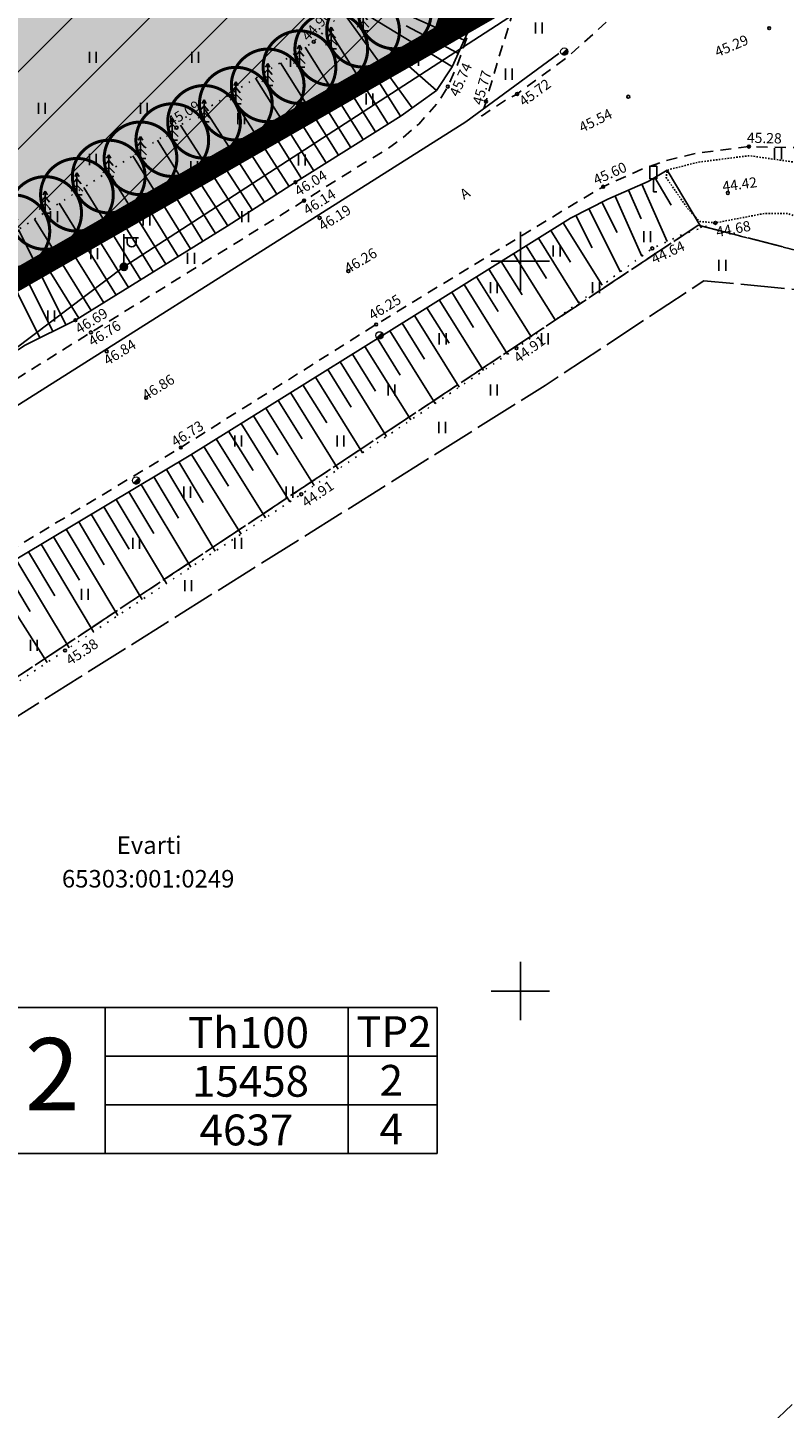
# Model space of a CAD drawing. Units: metres. Extents: x 553046 to 553635, y 6575153 to 6575805.
# Drawn here: x 553316 to 553368, y 6575371 to 6575466 of the extents above; entities that cross this region are included whole.
import ezdxf
from ezdxf.enums import TextEntityAlignment as Align

# ---------------------------------------------------------------- set-up
doc = ezdxf.new("R2010")
doc.units = ezdxf.units.M
doc.header["$MEASUREMENT"] = 0
for name, pattern in [('ACAD_ISO04W100', [30, 24, -3, 0, -3]), ('ASFBET', [2.5, 1.5, -1]), ('DIVIDE2', [15.875, 6.35, -3.175, 0, -3.175, 0, -3.175]), ('KATASTRIPIIR', [7, 4, -1, 1, -1]), ('KRAAVIPERV', [0.02001, 0.01, -1e-05, 0.01]), ('NOLVAALL', [1.2, 0.2, -1]), ('NOLVAKRIIPS', [0.2, 0.1, 0.1]), ('NOLVAPEAL', [0.2, 0.1, 0.1]), ('TOOPIIR', [7, 6, -1])]:
    doc.linetypes.add(name, pattern=pattern)
for name, color, linetype in [('+Planeeritava ala piir', 250, 'Continuous'), ('+Tempel', 250, 'Continuous'), ('AED', 7, 'Continuous'), ('DP_krunt', 7, 'Continuous'), ('HALJASTUS', 3, 'Continuous'), ('istutatav kõrghaljastus', 7, 'Continuous'), ('kasutusõiguse ala', 7, 'Continuous'), ('korgus-eh2000', 30, 'Continuous'), ('LIIKLUS', 7, 'Continuous'), ('MOOTPIIR', 220, 'Continuous'), ('MPKAABEL', 1, 'Continuous'), ('PIIR', 32, 'Continuous'), ('Plan_ala', 7, 'Continuous'), ('POST', 7, 'Continuous'), ('RELJEEF', 34, 'Continuous'), ('TEE', 7, 'Continuous'), ('tempel', 7, 'Continuous'), ('TINGM_HOONEST', 7, 'Continuous'), ('VEEKOGU', 4, 'Continuous'), ('vork', 7, 'Continuous')]:
    doc.layers.add(name, color=color, linetype=linetype)
doc.styles.add('ARIAL', font='arial.ttf')
doc.styles.add('italic', font='italic.shx')
doc.styles.add('romanc', font='romanc.shx', dxfattribs={"height": 0.7})
doc.styles.add('romans', font='romans.shx', dxfattribs={"height": 1})
doc.styles.add('swiss', font='swisscl.ttf', dxfattribs={"height": 1.6875})
doc.linetypes.add('MP_KBL', pattern='A,8,-2,[138,mkm.shx,S=1,R=0,X=0,Y=0],6,[138,mkm.shx,S=1,R=180,X=0,Y=0],-2', length=18)
doc.linetypes.add('RA_AED', pattern='A,2.5,[132,mkm.shx,S=0.3,R=0,X=0,Y=0],2.5', length=5)

# ---------------------------------------------------------------- blocks, each defined once
blk = doc.blocks.new('PLPOST')
at = {"color": 0, "linetype": 'Continuous', "lineweight": 0}
blk.add_line((-0.35, -0.35), (0.35, 0.35), dxfattribs=at)
blk.add_circle((0, 0), 0.5, dxfattribs=at)
for radius, start, end in [(0.45, 224.8541, 45.0356), (0.4, 224.8427, 45.047), (0.35, 224.8281, 45.0616), (0.3, 224.8087, 45.081), (0.25, 224.7814, 45.1083), (0.2, 224.7406, 45.1491), (0.15, 224.6725, 45.2172), (0.1, 224.5363, 45.3534), (0.05, 224.1278, 45.7619)]:
    blk.add_arc((0, 0), radius, start, end, dxfattribs=at)
blk = doc.blocks.new('HEIN')
at = {"color": 0, "linetype": 'Continuous'}
for p, q in [((-0.46, 0.76), (-0.46, -0.76)), ((0.46, 0.76), (0.46, -0.76))]:
    blk.add_line(p, q, dxfattribs=at)
blk = doc.blocks.new('VAPOST')
at = {"color": 0, "linetype": 'Continuous'}
for p, q in [((0, 0.5), (0, 4.5)), ((0, 4), (2, 4)), ((0.45, 3.36), (0.45, 4)), ((1.68, 3.36), (1.68, 4))]:
    blk.add_line(p, q, dxfattribs=at)
blk.add_arc((1.07, 3.36), 0.613, 180, 0, dxfattribs=at)
blk = doc.blocks.new('MEPOST')
at = {"color": 0, "linetype": 'Continuous'}
for radius in [0.5, 0.45, 0.4, 0.35, 0.3, 0.25, 0.2, 0.15, 0.1, 0.05]:
    blk.add_circle((0, 0), radius, dxfattribs=at)
blk = doc.blocks.new('LIIKLM')
at = {"color": 0, "linetype": 'Continuous', "flags": 128}
for points in [[(-0.5, 3.5), (-0.5, 1.8)], [(0.5, 3.5), (-0.5, 3.5)], [(0.5, 3.5), (0.5, 1.8)], [(0.5, 1.8), (-0.5, 1.8)], [(0, 1.8), (0, 0)], [(0.5, 0), (0, 0)]]:
    blk.add_lwpolyline(points, dxfattribs=at)
blk = doc.blocks.new('VKORIS')
at = {"color": 0, "linetype": 'Continuous'}
for p, q in [((0, 4), (0, -4)), ((-4, 0), (4, 0))]:
    blk.add_line(p, q, dxfattribs=at)
blk = doc.blocks.new('KUUSK1')
at = {"color": 0, "linetype": 'Continuous'}
for p, q in [((0, 2.2), (-0.6, 1.5)), ((0, 3), (-0.3, 2.5)), ((0.3, 2.5), (0, 3)), ((0, 3), (0, 0)), ((0.6, 1.5), (0, 2.2)), ((0, 1.3), (-0.8, 0.5)), ((0.8, 0.5), (0, 1.3)), ((0.72, 0), (0, 0))]:
    blk.add_line(p, q, dxfattribs=at)
blk = doc.blocks.new('mänd istutatav')
at = {"layer": 'istutatav kõrghaljastus', "color": 114, "linetype": 'Continuous', "ltscale": 0.002, "const_width": 0.206}
for points in [[(554589.235, 6576065.01, 0.508716), (554592.489, 6576067.381, 0.414214), (554589.998, 6576069.871, 0.414214), (554587.508, 6576067.381, 0.414214)], [(554588.237, 6576069.145, 0.414214), (554588.237, 6576065.623, 0.414214), (554591.759, 6576065.622, 0.414214), (554591.76, 6576069.144, 0.414214)]]:
    blk.add_lwpolyline(points, format="xyb", dxfattribs=at)
at = {"layer": 'istutatav kõrghaljastus', "linetype": 'Continuous', "xscale": 0.5, "yscale": 0.5, "zscale": 0.5}
blk.add_blockref('KUUSK1', (554589.998, 6576067.381), dxfattribs=at)
blk = doc.blocks.new('CGJDCJ')
at = {"layer": 'tempel', "ltscale": 0.5}
blk.add_line((419.99, 260.74), (419.99, 249.46), dxfattribs=at)
at = {"layer": 'TINGM_HOONEST'}
for p, q in [((392.79, 260.74), (426.85, 260.74)), ((392.79, 260.74), (392.79, 249.46)), ((401.24, 260.74), (401.24, 249.46)), ((401.24, 256.98), (426.85, 256.98)), ((401.24, 253.22), (426.85, 253.22)), ((392.79, 249.46), (426.85, 249.46))]:
    blk.add_line(p, q, dxfattribs=at)
blk = doc.blocks.new('DVJRVK')
at = {"layer": '+Planeeritava ala piir', "linetype": 'ACAD_ISO04W100'}
blk.add_lwpolyline([(483.53, 261.69), (483.53, 250.41)], dxfattribs=at)
blk.add_blockref('CGJDCJ', (56.68, 0.95), dxfattribs=at)

msp = doc.modelspace()

# ---------------------------------------------------------------- hatches: boundary and pattern name
at = {"ltscale": 0.5, "true_color": 0xfafafa}
h = msp.add_hatch(color=7, dxfattribs=at)
h.dxf.hatch_style = 1
h.paths.add_polyline_path([(553090.164, 6575160.062), (553090.164, 6575740.062), (553488.75, 6575740.062), (553488.75, 6575160.062)], flags=16)
h.paths.add_polyline_path([(553075.75, 6575153.062), (553075.75, 6575747.062), (553495.75, 6575747.062), (553495.75, 6575153.062)])
at = {"ltscale": 0.5, "true_color": 0x999999}
h = msp.add_hatch(color=253, dxfattribs=at)
h.dxf.hatch_style = 1
h.paths.add_polyline_path([(553318.643, 6575544.039), (553335.563, 6575507.019), (553239.9, 6575447.328), (553200.197, 6575510.958), (553186.444, 6575502.375), (553186.444, 6575502.375), (553208.32, 6575467.66), (553244.65, 6575408.08), (553344.456, 6575465.329), (553350.7, 6575484.849), (553350.826, 6575488.16), (553326.326, 6575541.512), (553309.611, 6575579.228), (553300.309, 6575573.424)], flags=16)
h.paths.add_polyline_path([(553326.312, 6575541.542), (553309.609, 6575579.233), (553186.443, 6575502.375), (553208.32, 6575467.66), (553244.65, 6575408.08), (553344.456, 6575465.329), (553350.7, 6575484.849), (553350.826, 6575488.16)])
h.paths.add_polyline_path([(553309.611, 6575579.228), (553186.443, 6575502.375), (553132.56, 6575587.88), (553255.754, 6575670.215), (553260.807, 6575662.656), (553266.983, 6575657.212), (553269.447, 6575656.095), (553296.352, 6575609.145)])
edge = h.paths.add_edge_path()
edge.add_line((553252.668, 6575649.778), (553207.264, 6575621.449))
edge.add_arc((553205.676, 6575623.994), 3, 213.75635, 301.96198, ccw=False)
edge.add_line((553203.181, 6575622.327), (553200.511, 6575626.323))
edge.add_arc((553206.331, 6575630.213), 7, 157.86347, 213.75635, ccw=False)
edge.add_line((553199.847, 6575632.85), (553233.761, 6575655.516))
edge.add_line((553233.761, 6575655.516), (553255.754, 6575670.215))
edge.add_line((553255.754, 6575670.215), (553260.807, 6575662.656))
edge.add_line((553260.807, 6575662.656), (553266.914, 6575657.273))
edge.add_line((553266.914, 6575657.273), (553269.447, 6575656.095))
edge.add_line((553269.447, 6575656.095), (553296.352, 6575609.145))
edge.add_line((553296.352, 6575609.145), (553309.611, 6575579.228))
edge.add_line((553309.611, 6575579.228), (553300.309, 6575573.423))
edge.add_line((553300.309, 6575573.423), (553252.667, 6575649.779))
edge.add_line((553252.667, 6575649.779), (553207.264, 6575621.449))
edge.add_line((553207.264, 6575621.449), (553252.668, 6575649.778))
edge = h.paths.add_edge_path(flags=16)
edge.add_line((553173.764, 6575600.546), (553181.705, 6575587.82))
edge.add_line((553181.705, 6575587.82), (553160.495, 6575574.586))
edge.add_line((553160.495, 6575574.586), (553200.198, 6575510.957))
edge.add_line((553200.198, 6575510.957), (553186.443, 6575502.375))
edge.add_line((553186.443, 6575502.375), (553132.56, 6575587.88))
edge.add_line((553132.56, 6575587.88), (553140.996, 6575593.518))
edge.add_line((553140.996, 6575593.518), (553141.042, 6575593.449))
edge.add_line((553141.042, 6575593.449), (553140.608, 6575592.737))
edge.add_line((553140.608, 6575592.737), (553140.318, 6575591.856))
edge.add_line((553140.318, 6575591.856), (553140.408, 6575590.859))
edge.add_line((553140.408, 6575590.859), (553141.209, 6575590.055))
edge.add_line((553141.209, 6575590.055), (553142.735, 6575590.151))
edge.add_line((553142.735, 6575590.151), (553146.326, 6575592.258))
edge.add_line((553146.326, 6575592.258), (553148.504, 6575593.804))
edge.add_line((553148.504, 6575593.804), (553151.228, 6575595.737))
edge.add_line((553151.228, 6575595.737), (553164.433, 6575604.472))
edge.add_line((553164.433, 6575604.472), (553176.626, 6575612.494))
edge.add_line((553176.626, 6575612.494), (553180.264, 6575615.288))
edge.add_line((553180.264, 6575615.288), (553180.677, 6575615.814))
edge.add_line((553180.677, 6575615.814), (553180.708, 6575617.159))
edge.add_line((553180.708, 6575617.159), (553180.09, 6575617.775))
edge.add_line((553180.09, 6575617.775), (553178.726, 6575618.205))
edge.add_line((553178.726, 6575618.205), (553178.481, 6575618.571))
edge.add_line((553178.481, 6575618.571), (553189.372, 6575625.85))
edge.add_arc((553188.641, 6575618.888), 7, 33.75635, 84.00006, ccw=False)
edge.add_line((553194.461, 6575622.778), (553197.135, 6575618.776))
edge.add_arc((553194.641, 6575617.109), 3, -58.03694, 33.75635, ccw=False)
edge.add_line((553196.229, 6575614.563), (553173.764, 6575600.546))
h.paths.add_polyline_path([(553244.686, 6575467.995), (553181.161, 6575569.802), (553244.791, 6575609.503), (553308.315, 6575507.698), (553244.686, 6575467.995), (553181.162, 6575569.8)])
edge = h.paths.add_edge_path(flags=16)
edge.add_line((553181.162, 6575569.8), (553244.791, 6575609.503))
at = {"ltscale": 0.5, "true_color": 0xe5ecbb}
h = msp.add_hatch(color=254, dxfattribs=at)
h.dxf.hatch_style = 1
h.paths.add_polyline_path([(553318.643, 6575544.039), (553335.563, 6575507.019), (553239.9, 6575447.328), (553200.197, 6575510.958), (553186.444, 6575502.375), (553186.444, 6575502.375), (553208.32, 6575467.66), (553244.65, 6575408.08), (553344.456, 6575465.329), (553350.7, 6575484.849), (553350.826, 6575488.16), (553326.326, 6575541.512), (553309.611, 6575579.228), (553300.309, 6575573.424)])
at = {"ltscale": 0.5}
h = msp.add_hatch(dxfattribs=at)
h.set_pattern_fill('ANSI31', color=256, scale=30)
edge = h.paths.add_edge_path()
edge.add_arc((553224.854, 6575380.516), 150, 35.21711, 109.71581)
edge.add_line((553174.251, 6575521.723), (553244.65, 6575408.08))
edge.add_line((553244.65, 6575408.08), (553344.456, 6575465.329))
edge.add_line((553344.456, 6575465.329), (553347.4, 6575467.018))
at = {"layer": 'kasutusõiguse ala', "ltscale": 0.5}
h = msp.add_hatch(dxfattribs=at)
h.set_pattern_fill('ANSI31', color=140, scale=7)
h.set_pattern_definition([(45, (860.2398, 0), (-0.61871843354, 0.61871843354), [])])
h.paths.add_polyline_path([(553332.17, 6575545.17), (553326.326, 6575541.512), (553350.826, 6575488.16), (553350.7, 6575484.849), (553344.456, 6575465.329), (553351.64, 6575469.45), (553357.57, 6575488.03)])

# ---------------------------------------------------------------- linework, layer by layer
at = {"ltscale": 0.5, "flags": 128}
msp.add_lwpolyline([(553318.643, 6575544.039), (553335.563, 6575507.019), (553239.9, 6575447.328), (553200.197, 6575510.958), (553186.444, 6575502.375), (553186.444, 6575502.375), (553208.32, 6575467.66), (553244.65, 6575408.08), (553344.456, 6575465.329), (553350.7, 6575484.849), (553350.826, 6575488.16), (553326.326, 6575541.512), (553309.611, 6575579.228), (553300.309, 6575573.424), (553318.643, 6575544.039)], close=True, dxfattribs=at)
msp.add_lwpolyline([(553244.65, 6575408.08), (553344.456, 6575465.329)], dxfattribs=at)
at = {"layer": 'AED', "linetype": 'RA_AED', "ltscale": 0.5, "flags": 128}
msp.add_lwpolyline([(553352.626, 6575464.227), (553346.268, 6575459.535), (553332.651, 6575450.939), (553257.72, 6575403.529), (553246.035, 6575396.158), (553232.491, 6575387.821)], dxfattribs=at)
at = {"layer": 'DP_krunt', "color": 1, "linetype": 'KATASTRIPIIR', "const_width": 1, "flags": 128}
for points in [[(553326.326, 6575541.512), (553350.826, 6575488.16), (553350.7, 6575484.849), (553344.456, 6575465.329), (553351.64, 6575469.45), (553357.57, 6575488.03), (553332.17, 6575545.17), (553342.11, 6575551.46), (553264.11, 6575675.8), (553255.754, 6575670.215), (553260.807, 6575662.656), (553266.983, 6575657.212), (553269.447, 6575656.095), (553296.352, 6575609.145), (553326.326, 6575541.512)], [(553326.312, 6575541.542), (553309.609, 6575579.233), (553186.443, 6575502.375), (553208.32, 6575467.66), (553244.65, 6575408.08), (553344.456, 6575465.329), (553350.7, 6575484.849), (553350.826, 6575488.16)]]:
    msp.add_lwpolyline(points, close=True, dxfattribs=at)
at = {"layer": 'kasutusõiguse ala', "ltscale": 0.5, "flags": 128}
msp.add_lwpolyline([(553332.17, 6575545.17), (553326.326, 6575541.512), (553350.826, 6575488.16), (553350.7, 6575484.849), (553344.456, 6575465.329), (553351.64, 6575469.45), (553357.57, 6575488.03), (553332.17, 6575545.17)], close=True, dxfattribs=at)
at = {"layer": 'korgus-eh2000', "linetype": 'Continuous'}
for centre in [(553367.033, 6575465.963), (553335.848, 6575465.027), (553345.029, 6575461.958), (553347.643, 6575460.946), (553349.767, 6575461.45), (553357.388, 6575461.262), (553326.454, 6575459.147), (553365.651, 6575457.849), (553334.596, 6575455.404), (553355.668, 6575455.098), (553335.181, 6575454.146), (553364.206, 6575454.67), (553336.25, 6575452.962), (553363.352, 6575452.623), (553359.028, 6575450.874), (553338.215, 6575449.315), (553319.527, 6575445.956), (553340.119, 6575445.664), (553320.585, 6575445.122), (553321.668, 6575443.816), (553349.733, 6575444.038), (553324.367, 6575440.637), (553326.745, 6575437.237), (553334.992, 6575434.032), (553318.818, 6575423.33)]:
    msp.add_circle(centre, 0.1, dxfattribs=at)
at = {"layer": 'MOOTPIIR', "linetype": 'TOOPIIR', "ltscale": 0.5, "flags": 128}
msp.add_lwpolyline([(553190.243, 6575641.424), (553203.579, 6575649.957), (553228.935, 6575665.871), (553248.43, 6575678.823), (553251.228, 6575688.124), (553256.454, 6575700.651), (553257.173, 6575703.088), (553258.201, 6575707.261), (553260.626, 6575707.884), (553267.891, 6575708.909), (553270.301, 6575709.705), (553273.965, 6575711.004), (553277.06, 6575712.264), (553277.821, 6575712.631), (553282.207, 6575713.95), (553283.415, 6575709.461), (553285.075, 6575704.081), (553288.171, 6575694.825), (553291.612, 6575685.696), (553293.353, 6575681.434), (553298.667, 6575669.042), (553311.712, 6575634.767), (553326.043, 6575607.468), (553329.847, 6575606.569), (553332.139, 6575607.062), (553335.962, 6575606.859), (553339.166, 6575605.005), (553346.197, 6575594.382), (553351.398, 6575583.334), (553360.506, 6575561.552), (553367.925, 6575543.748), (553379.852, 6575523.261), (553388.355, 6575503.556), (553395.579, 6575482.417), (553404.827, 6575461.421), (553401.249, 6575459.989), (553399.03, 6575458.898), (553398.261, 6575458.475), (553395.875, 6575457.53), (553393.673, 6575456.612), (553388.112, 6575454.397), (553387.194, 6575453.937), (553383.29, 6575452.396), (553379.156, 6575450.464), (553378.313, 6575450.06), (553375.315, 6575448.438), (553373.487, 6575447.629), (553362.565, 6575448.659), (553351.688, 6575441.483), (553319.821, 6575421.501), (553302.134, 6575410.403), (553289.133, 6575401.496), (553273.91, 6575391.66), (553251.097, 6575378.41), (553243.815, 6575373.548), (553243.345, 6575373.274), (553242.102, 6575372.415), (553117.927, 6575571.467), (553106.384, 6575591.503), (553116.832, 6575597.226), (553123.409, 6575599.47), (553127.21, 6575601.504), (553142.139, 6575610.402), (553167.267, 6575625.747), (553167.68, 6575626.001), (553169.32, 6575626.241), (553186.333, 6575637.432), (553189.24, 6575640.363), (553190.243, 6575641.424)], close=True, dxfattribs=at)
at = {"layer": 'MPKAABEL', "linetype": 'MP_KBL', "lineweight": -3, "ltscale": 0.5, "flags": 128}
msp.add_lwpolyline([(553390.023, 6575455.158), (553383.003, 6575471.431), (553383.073, 6575475.692), (553382.032, 6575477.277), (553381.193, 6575479.277), (553381.024, 6575480.238), (553378.135, 6575479.228), (553361.021, 6575473.851), (553357.753, 6575472.246), (553352.368, 6575468.773), (553322.847, 6575449.607), (553311.571, 6575441.126), (553292.945, 6575429.704), (553263.695, 6575410.654), (553259.041, 6575407.082), (553256.752, 6575405.357), (553231.447, 6575389.495)], dxfattribs=at)
at = {"layer": 'PIIR', "linetype": 'KATASTRIPIIR', "ltscale": 0.5}
for points in [[(553342.11, 6575551.46), (553332.17, 6575545.17), (553357.57, 6575488.03), (553351.64, 6575469.45), (553244.65, 6575408.08), (553208.32, 6575467.66), (553132.56, 6575587.88), (553264.11, 6575675.8)], [(553332.17, 6575545.17), (553208.32, 6575467.66), (553244.65, 6575408.08), (553351.64, 6575469.45), (553357.57, 6575488.03)]]:
    msp.add_lwpolyline(points, close=True, dxfattribs=at)
for points in [[(553367.164, 6575370.299), (553370.34, 6575373.34), (553383.91, 6575410.07), (553383.07, 6575431.06), (553374.74, 6575449.24), (553362.18, 6575452.46), (553259.5, 6575384.34), (553268.33, 6575370.299)], [(553268.331, 6575370.299), (553259.5, 6575384.34), (553362.18, 6575452.46), (553374.74, 6575449.24), (553383.07, 6575431.06), (553383.91, 6575410.07), (553370.34, 6575373.34), (553367.164, 6575370.299)]]:
    msp.add_lwpolyline(points, dxfattribs=at)
at = {"layer": 'Plan_ala', "color": 212, "linetype": 'DIVIDE2', "ltscale": 0.7, "const_width": 1.5}
msp.add_lwpolyline([(553244.65, 6575408.08), (553208.32, 6575467.66), (553186.443, 6575502.375), (553132.56, 6575587.88), (553264.11, 6575675.8), (553342.11, 6575551.46), (553332.17, 6575545.17), (553357.57, 6575488.03), (553351.64, 6575469.45), (553244.65, 6575408.08)], close=True, dxfattribs=at)
at = {"layer": 'RELJEEF', "linetype": 'NOLVAKRIIPS'}
for p, q in [((553346.158, 6575465.147), (553338.997, 6575468.349)), ((553345.342, 6575463.321), (553338.327, 6575467.582)), ((553342.592, 6575460.503), (553337.842, 6575467.083)), ((553340.932, 6575459.389), (553336.781, 6575465.988)), ((553345.75, 6575464.234), (553342.175, 6575466.13)), ((553339.239, 6575458.324), (553335.256, 6575464.656)), ((553344.251, 6575461.701), (553341, 6575464.554)), ((553353.175, 6575464.935), (553353.175, 6575464.935)), ((553337.546, 6575457.26), (553333.561, 6575463.595)), ((553341.778, 6575459.922), (553339.638, 6575463.325)), ((553335.853, 6575456.195), (553331.865, 6575462.534)), ((553340.085, 6575458.857), (553338.075, 6575462.053)), ((553334.163, 6575455.125), (553330.104, 6575461.431)), ((553338.392, 6575457.792), (553336.4, 6575460.959)), ((553332.481, 6575454.043), (553328.408, 6575460.37)), ((553336.699, 6575456.727), (553334.706, 6575459.896)), ((553330.799, 6575452.96), (553326.713, 6575459.309)), ((553329.109, 6575451.891), (553325.139, 6575458.3)), ((553335.006, 6575455.662), (553333.012, 6575458.833)), ((553327.409, 6575450.838), (553323.458, 6575457.217)), ((553333.322, 6575454.584), (553331.289, 6575457.742)), ((553325.709, 6575449.785), (553321.776, 6575456.134)), ((553331.64, 6575453.501), (553329.6, 6575456.671)), ((553360.059, 6575456.238), (553362.403, 6575452.285)), ((553329.959, 6575452.419), (553327.914, 6575455.595)), ((553358.313, 6575455.269), (553360.049, 6575451.342)), ((553359.199, 6575455.728), (553360.321, 6575453.836)), ((553324.008, 6575448.732), (553320.094, 6575455.05)), ((553328.259, 6575451.365), (553326.279, 6575454.562)), ((553356.483, 6575454.46), (553358.305, 6575450.342)), ((553357.398, 6575454.864), (553358.269, 6575452.895)), ((553322.308, 6575447.679), (553318.413, 6575453.967)), ((553326.559, 6575450.312), (553324.588, 6575453.493)), ((553354.686, 6575453.584), (553356.858, 6575449.278)), ((553355.579, 6575454.035), (553356.627, 6575451.957)), ((553320.608, 6575446.626), (553316.731, 6575452.884)), ((553324.858, 6575449.259), (553322.897, 6575452.425)), ((553352.927, 6575452.636), (553355.6, 6575448.353)), ((553353.793, 6575453.134), (553354.917, 6575450.905)), ((553318.874, 6575445.632), (553315.626, 6575452.172)), ((553323.158, 6575448.205), (553321.206, 6575451.357)), ((553351.23, 6575451.577), (553353.984, 6575447.165)), ((553352.079, 6575452.106), (553353.435, 6575449.933)), ((553317.083, 6575444.742), (553313.934, 6575451.082)), ((553349.534, 6575450.518), (553352.368, 6575445.976)), ((553350.382, 6575451.047), (553351.779, 6575448.809)), ((553321.458, 6575447.152), (553319.515, 6575450.289)), ((553347.837, 6575449.459), (553350.753, 6575444.788)), ((553348.685, 6575449.988), (553350.123, 6575447.685)), ((553319.758, 6575446.099), (553317.824, 6575449.221)), ((553346.989, 6575448.929), (553348.467, 6575446.562)), ((553317.979, 6575445.187), (553316.38, 6575448.407)), ((553345.292, 6575447.87), (553346.793, 6575445.466)), ((553346.14, 6575448.4), (553349.122, 6575443.623)), ((553343.596, 6575446.811), (553345.117, 6575444.374)), ((553344.444, 6575447.341), (553347.466, 6575442.499)), ((553341.899, 6575445.752), (553343.44, 6575443.283)), ((553342.747, 6575446.282), (553345.81, 6575441.375)), ((553340.202, 6575444.694), (553341.762, 6575442.19)), ((553341.051, 6575445.223), (553344.154, 6575440.251)), ((553339.353, 6575444.165), (553342.493, 6575439.124)), ((553337.655, 6575443.108), (553340.837, 6575437.999)), ((553338.504, 6575443.637), (553340.085, 6575441.099)), ((553335.958, 6575442.051), (553339.181, 6575436.875)), ((553336.807, 6575442.579), (553338.408, 6575440.008)), ((553334.26, 6575440.993), (553337.525, 6575435.751)), ((553335.109, 6575441.522), (553336.731, 6575438.918)), ((553332.562, 6575439.936), (553335.869, 6575434.627)), ((553333.411, 6575440.465), (553335.054, 6575437.827)), ((553331.714, 6575439.407), (553333.377, 6575436.736)), ((553330.016, 6575438.35), (553331.694, 6575435.655)), ((553330.865, 6575438.879), (553334.207, 6575433.512)), ((553328.318, 6575437.293), (553330.011, 6575434.575)), ((553329.167, 6575437.821), (553332.538, 6575432.408)), ((553326.612, 6575436.25), (553328.275, 6575433.469)), ((553327.469, 6575436.764), (553330.87, 6575431.304)), ((553324.895, 6575435.224), (553326.582, 6575432.403)), ((553325.753, 6575435.737), (553329.103, 6575430.135)), ((553324.037, 6575434.711), (553327.433, 6575429.031)), ((553322.32, 6575433.684), (553325.764, 6575427.926)), ((553323.179, 6575434.197), (553324.889, 6575431.338)), ((553320.604, 6575432.658), (553324.094, 6575426.821)), ((553321.462, 6575433.171), (553323.195, 6575430.272)), ((553318.887, 6575431.631), (553322.424, 6575425.716)), ((553319.746, 6575432.144), (553321.502, 6575429.207)), ((553317.171, 6575430.605), (553320.755, 6575424.611)), ((553318.029, 6575431.118), (553319.809, 6575428.141)), ((553315.454, 6575429.578), (553319.085, 6575423.507)), ((553316.312, 6575430.092), (553318.116, 6575427.075)), ((553314.596, 6575429.065), (553316.424, 6575426.008)), ((553313.74, 6575428.549), (553317.588, 6575422.508))]:
    msp.add_line(p, q, dxfattribs=at)
at = {"layer": 'RELJEEF', "linetype": 'NOLVAALL', "ltscale": 0.5, "flags": 128}
for points in [[(553254.264, 6575411.381), (553253.838, 6575413), (553257.42, 6575415.887), (553264.103, 6575420.445), (553273.44, 6575425.866), (553284.223, 6575432), (553294.556, 6575438.483), (553304.76, 6575444.973), (553313.797, 6575450.994), (553326.454, 6575459.147), (553335.848, 6575465.027), (553338.798, 6575468.068), (553341.324, 6575471.622), (553343.277, 6575475.565), (553345.796, 6575480.269), (553347.933, 6575480.736), (553348.936, 6575485.566), (553349.19, 6575489.541), (553348.314, 6575493.966), (553344.268, 6575502.862), (553340.199, 6575511.917), (553337.669, 6575517.955), (553332.812, 6575528.298), (553323.494, 6575547.594), (553314.398, 6575568.477), (553305.344, 6575588.144), (553295.05, 6575610.376), (553292.552, 6575614.996), (553289.951, 6575620.511), (553282.991, 6575634.084), (553275.957, 6575645.735), (553272.46, 6575650.643), (553268.86, 6575655.086), (553264.304, 6575660.204), (553258.658, 6575665.781), (553257.18, 6575667.566), (553256.823, 6575668.124), (553257.389, 6575668.887)], [(553265.29, 6575390.915), (553268.372, 6575390.873), (553272.736, 6575392.83), (553287.248, 6575402.9), (553301.532, 6575411.779), (553318.818, 6575423.33), (553334.992, 6575434.032), (553349.733, 6575444.038), (553359.028, 6575450.874), (553361.072, 6575451.811), (553363.352, 6575452.623)]]:
    msp.add_lwpolyline(points, dxfattribs=at)
at = {"layer": 'RELJEEF', "linetype": 'NOLVAPEAL', "ltscale": 0.5, "flags": 128}
for points in [[(553257.389, 6575668.887), (553260.977, 6575665.241), (553265.037, 6575660.927), (553269.766, 6575655.764), (553273.142, 6575651.539), (553276.81, 6575646.378), (553283.943, 6575634.859), (553291.349, 6575621.633), (553296.63, 6575610.851), (553307.037, 6575588.829), (553316.03, 6575569.109), (553325.454, 6575548.53), (553334.549, 6575528.966), (553339.283, 6575518.53), (553342.088, 6575512.534), (553345.946, 6575503.751), (553349.277, 6575495.634), (553350.608, 6575492.409), (553351.246, 6575490.482), (553351.388, 6575488.589), (553351.005, 6575485.363), (553349.081, 6575477.412), (553347.514, 6575470.156), (553346.468, 6575465.84), (553345.333, 6575463.302), (553344.251, 6575461.701), (553341.839, 6575459.96), (553334.596, 6575455.404), (553329.909, 6575452.387), (553319.527, 6575445.956), (553316.084, 6575444.246), (553307.578, 6575438.713), (553304.153, 6575436.675), (553289.797, 6575427.276), (553278.927, 6575420.309), (553274.272, 6575417.556), (553268.759, 6575414.01), (553262.418, 6575410.061), (553257.52, 6575407.132), (553257.247, 6575406.958)], [(553261.335, 6575395.789), (553263.818, 6575397.006), (553280.554, 6575407.574), (553296.744, 6575417.721), (553313.85, 6575428.619), (553327.429, 6575436.739), (553340.615, 6575444.951), (553353.44, 6575452.956), (553355.98, 6575454.237), (553358.752, 6575455.463), (553360.059, 6575456.238)]]:
    msp.add_lwpolyline(points, dxfattribs=at)
at = {"layer": 'TEE', "linetype": 'ASFBET', "ltscale": 0.5, "flags": 128}
for points in [[(553243.345, 6575373.274), (553232.618, 6575390.467), (553224.61, 6575403.275), (553212.997, 6575421.796), (553201.687, 6575439.961), (553188.775, 6575460.651), (553177.268, 6575479.035), (553166.652, 6575496.045), (553158.682, 6575508.741), (553149.736, 6575523.146), (553138.552, 6575540.993), (553128.199, 6575557.527), (553119.102, 6575572.076), (553109.573, 6575587.372), (553107.701, 6575590.445), (553108.034, 6575591.212), (553108.477, 6575591.965), (553109.286, 6575592.587), (553110.2, 6575592.779), (553111.089, 6575592.763), (553115.77, 6575591.903), (553120.509, 6575591.277), (553124.875, 6575591.534), (553130.23, 6575592.347), (553134.635, 6575593.723), (553139.162, 6575595.596), (553143.111, 6575597.53), (553148.409, 6575600.631), (553161.37, 6575609.226), (553173.536, 6575617.581), (553193.003, 6575629.956), (553218.348, 6575646.277), (553235.066, 6575656.958), (553252.082, 6575667.639), (553256.771, 6575670.245), (553257.829, 6575669.08), (553261.008, 6575665.305), (553265.08, 6575660.989), (553269.785, 6575655.818), (553273.153, 6575651.601), (553276.833, 6575646.423), (553280.226, 6575641.114), (553283.986, 6575634.921), (553287.997, 6575627.836), (553291.382, 6575621.671), (553294.337, 6575615.956), (553296.685, 6575610.86), (553307.098, 6575588.859), (553316.062, 6575569.136), (553325.496, 6575548.564), (553334.601, 6575528.991), (553339.345, 6575518.544), (553342.124, 6575512.573), (553346.008, 6575503.766), (553349.318, 6575495.674), (553350.658, 6575492.474), (553351.314, 6575490.505), (553351.448, 6575488.59), (553351.062, 6575485.351), (553350.223, 6575481.242), (553347.555, 6575469.594), (553346.536, 6575465.869), (553345.65, 6575463.35), (553345.029, 6575461.958), (553344.342, 6575460.851), (553343.032, 6575459.392), (553341.804, 6575458.349), (553340.672, 6575457.536), (553338.768, 6575456.399), (553335.181, 6575454.146), (553330.69, 6575451.351), (553320.585, 6575445.122), (553317.095, 6575442.936), (553308.248, 6575437.441), (553305.065, 6575435.475), (553290.725, 6575426.293), (553279.716, 6575419.235), (553274.98, 6575416.179), (553269.588, 6575412.919), (553263.74, 6575409.075), (553258.189, 6575405.635), (553257.981, 6575405.843), (553257.865, 6575405.806)], [(553262.199, 6575396.671), (553262.239, 6575396.696), (553262.354, 6575396.892), (553262.618, 6575397.254), (553263.465, 6575397.745), (553280.148, 6575408.317), (553296.227, 6575418.49), (553313.084, 6575428.98), (553326.745, 6575437.237), (553340.119, 6575445.664), (553353.121, 6575453.587), (553355.668, 6575455.098), (553358.361, 6575456.316), (553359.871, 6575456.866), (553362.138, 6575457.412), (553365.651, 6575457.849), (553368.896, 6575457.777), (553371.702, 6575457.268), (553373.958, 6575456.338), (553375.879, 6575454.708), (553377.812, 6575452.474), (553379.156, 6575450.464)]]:
    msp.add_lwpolyline(points, dxfattribs=at)
msp.add_lwpolyline([(553350.844, 6575518.546), (553350.138, 6575518.417), (553345.904, 6575516.382), (553345.423, 6575516.017), (553344.934, 6575515.374), (553344.576, 6575514.665), (553344.402, 6575513.774), (553348.258, 6575504.949), (553352.578, 6575494.517), (553353.482, 6575492.168), (553353.93, 6575489.939), (553353.878, 6575487.619), (553353.382, 6575484.105), (553352.676, 6575480.54), (553350.005, 6575469.126), (553349.253, 6575466.229), (553348.448, 6575463.736), (553347.643, 6575460.946), (553347.336, 6575459.943), (553349.043, 6575461.058), (553349.767, 6575461.45), (553353.285, 6575464.033), (553357.388, 6575467.735), (553360.586, 6575471.715), (553362.667, 6575474.706), (553364.097, 6575478.486), (553364.772, 6575482.423), (553364.728, 6575485.524), (553364.053, 6575488.503), (553362.853, 6575491.54), (553353.681, 6575512.325), (553350.844, 6575518.546)], close=True, dxfattribs=at)
at = {"layer": 'VEEKOGU', "linetype": 'KRAAVIPERV', "ltscale": 0.5, "flags": 128}
msp.add_lwpolyline([(553378.313, 6575450.06), (553377.072, 6575451.945), (553375.331, 6575454.1), (553373.438, 6575455.572), (553371.526, 6575456.32), (553368.694, 6575456.794), (553365.663, 6575457.226), (553362.152, 6575456.779), (553360.059, 6575456.238), (553359.98, 6575455.731), (553361.445, 6575453.614), (553362.292, 6575452.721), (553363.352, 6575452.623), (553366.739, 6575453.276), (553368.303, 6575453.265), (553369.809, 6575452.733), (553371.518, 6575451.204), (553373.487, 6575447.629)], dxfattribs=at)

# ---------------------------------------------------------------- block references
at = {"layer": '+Tempel', "linetype": 'ACAD_ISO04W100', "xscale": 0.8871139217941391, "yscale": 0.8871139217941391, "zscale": 0.8871139217941391}
msp.add_blockref('DVJRVK', (552915.344, 6575166.729), dxfattribs=at)
at = {"layer": 'HALJASTUS', "linetype": 'Continuous', "xscale": 0.5, "yscale": 0.5, "zscale": 0.5}
for p in [(553351.262, 6575465.965), (553320.717, 6575463.965), (553327.717, 6575463.965), (553334.477, 6575463.689), (553342.8, 6575463.767), (553349.198, 6575462.808), (553317.217, 6575460.465), (553324.217, 6575460.465), (553339.662, 6575461.105), (553330.884, 6575459.769), (553320.717, 6575456.965), (553335.025, 6575456.925), (553367.64, 6575457.366), (553327.647, 6575456.468), (553318.057, 6575453.042), (553324.382, 6575452.832), (553331.147, 6575453.042), (553358.675, 6575451.678), (553320.807, 6575450.509), (553327.44, 6575450.196), (553352.48, 6575450.695), (553363.827, 6575449.711), (553348.175, 6575448.178), (553355.175, 6575448.178), (553317.855, 6575446.239), (553344.675, 6575444.678), (553351.675, 6575444.678), (553341.175, 6575441.178), (553348.175, 6575441.178), (553344.64, 6575438.607), (553330.675, 6575437.678), (553337.675, 6575437.678), (553327.175, 6575434.178), (553334.175, 6575434.178), (553323.675, 6575430.678), (553330.675, 6575430.678), (553327.237, 6575427.765), (553320.175, 6575427.178), (553316.675, 6575423.678)]:
    msp.add_blockref('HEIN', p, dxfattribs=at)
at = {"layer": 'istutatav kõrghaljastus'}
for p in [(-1248.599, -600.346), (-1250.775, -601.595), (-1252.952, -602.844), (-1255.129, -604.092), (-1257.306, -605.341), (-1259.487, -606.592), (-1261.664, -607.84), (-1263.84, -609.089), (-1266.017, -610.338), (-1268.194, -611.586), (-1270.371, -612.835), (-1272.547, -614.083), (-1274.724, -615.332)]:
    msp.add_blockref('mänd istutatav', p, dxfattribs=at)
at = {"layer": 'LIIKLUS', "linetype": 'Continuous', "xscale": 0.5, "yscale": 0.5, "zscale": 0.5}
for name, p in [('PLPOST', (553353.002, 6575464.355)), ('LIIKLM', (553359.102, 6575454.748)), ('PLPOST', (553340.345, 6575444.918)), ('PLPOST', (553323.679, 6575434.97))]:
    msp.add_blockref(name, p, dxfattribs=at)
at = {"layer": 'POST', "linetype": 'Continuous', "xscale": 0.5, "yscale": 0.5, "zscale": 0.5}
for name in ['VAPOST', 'MEPOST']:
    msp.add_blockref(name, (553322.847, 6575449.607), dxfattribs=at)
at = {"layer": 'vork', "linetype": 'Continuous', "xscale": 0.5, "yscale": 0.5, "zscale": 0.5}
for p in [(553350, 6575450), (553350, 6575400)]:
    msp.add_blockref('VKORIS', p, dxfattribs=at)

# ---------------------------------------------------------------- texts
at = {"layer": '+Tempel', "ltscale": 0.5, "width": 4.58831, "attachment_point": 1, "style": 'swiss'}
for s, insert, char_height in [('Th100', (553327.233, 6575398.211), 2.1152), ('TP2', (553338.754, 6575398.274), 2.1152), ('15458', (553327.513, 6575394.876), 2.1152), ('2', (553340.357, 6575394.939), 2.115), ('4637', (553328.029, 6575391.542), 2.1152), ('4', (553340.357, 6575391.604), 2.115)]:
    msp.add_mtext(s, dxfattribs=dict(at, insert=insert, char_height=char_height))
at = {"layer": '+Tempel', "ltscale": 2, "insert": (553317.937, 6575393.667), "char_height": 4.941, "attachment_point": 5, "style": 'ARIAL'}
msp.add_mtext('2', dxfattribs=at)
at = {"layer": 'korgus-eh2000', "linetype": 'Continuous', "style": 'italic'}
for s, rotation, p in [(' 44.90 ', 45.98249, (553334.799, 6575465.357)), (' 45.29 ', 22.95987, (553363.024, 6575464.528)), (' 45.74 ', 65.95736, (553345.011, 6575461.3)), (' 45.77 ', 73.90554, (553346.642, 6575460.637)), (' 45.72 ', 36.28701, (553349.648, 6575461.004)), (' 45.09 ', 31.78385, (553325.56, 6575459.681)), (' 45.54 ', 26.35325, (553353.724, 6575459.327)), (' 45.28 ', 358.72893, (553365.306, 6575458.818)), (' 46.04 ', 32.17076, (553334.261, 6575454.899)), (' 45.60 ', 24.33646, (553354.7, 6575455.753)), (' 44.42 ', 7.71926, (553363.574, 6575455.425)), (' 46.14 ', 32.13299, (553334.86, 6575453.614)), (' 46.19 ', 32.39623, (553335.91, 6575452.516)), (' 44.68 ', 10.9125, (553363.133, 6575452.29)), (' 44.64 ', 24.62743, (553358.677, 6575450.339)), (' 46.26 ', 30.86052, (553337.667, 6575449.62)), (' 46.25 ', 31.35678, (553339.323, 6575446.415)), (' 46.69 ', 31.77563, (553319.24, 6575445.471)), (' 46.76 ', 31.65082, (553320.138, 6575444.619)), (' 44.91 ', 36.33259, (553349.283, 6575443.424)), (' 46.84 ', 31.98766, (553321.179, 6575443.31)), (' 46.86 ', 31.8464, (553323.817, 6575440.925)), (' 46.73 ', 32.21516, (553325.806, 6575437.734)), (' 44.91 ', 34.16815, (553334.756, 6575433.557)), (' 45.38 ', 33.49178, (553318.606, 6575422.754))]:
    msp.add_text(s, height=0.7, rotation=rotation, dxfattribs=at).set_placement(p, align=Align.TOP_LEFT)
at = {"layer": 'PIIR', "linetype": 'Continuous', "style": 'romans'}
for s, p in [('Evarti', (553322.351, 6575409.397)), ('65303:001:0249', (553318.598, 6575407.092))]:
    msp.add_text(s, height=1.2, dxfattribs=at).set_placement(p)
at = {"layer": 'TEE', "linetype": 'Continuous', "style": 'romanc'}
msp.add_text('A', height=0.7, rotation=30.83482, dxfattribs=at).set_placement((553346.2, 6575454.645), align=Align.MIDDLE_CENTER)

doc.saveas('drawing.dxf')
